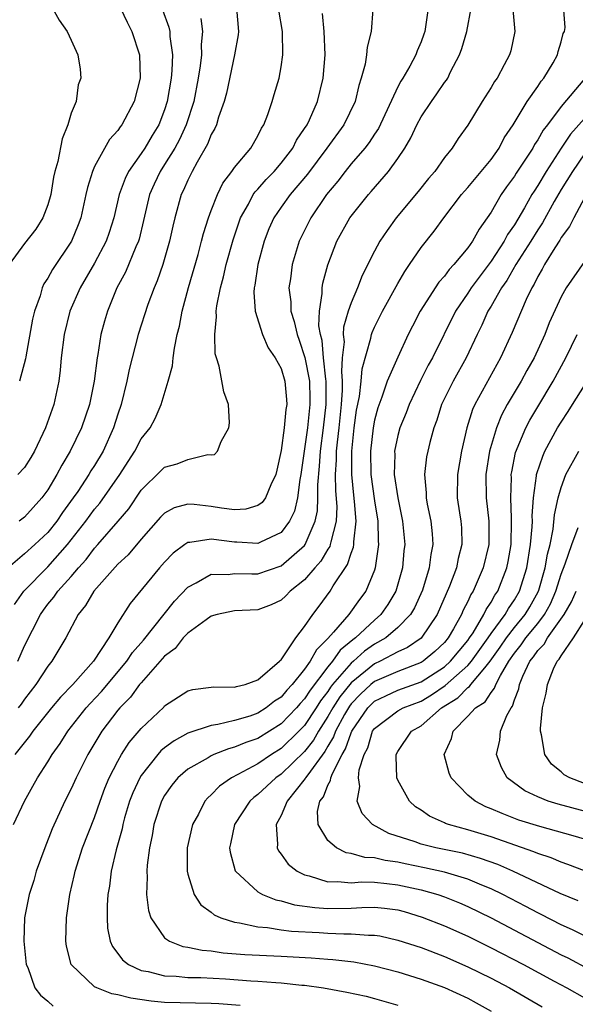
# Model space of a CAD drawing. Units: inches. Extents: x 2613000 to 2616000, y 1479000 to 1482000.
# Drawn here: x 2613407 to 2613454, y 1480592 to 1480676 of the extents above; entities that cross this region are included whole.
import ezdxf

# ---------------------------------------------------------------- set-up
doc = ezdxf.new("R2010")
doc.units = ezdxf.units.IN
doc.header["$MEASUREMENT"] = 0
doc.layers.add('LD26131479_2ft', color=202, linetype='Continuous')

msp = doc.modelspace()

# ---------------------------------------------------------------- linework, layer by layer
at = {"layer": 'LD26131479_2ft'}
for points, elevation in [([(2613425.174, 1480677), (2613425.336, 1480675), (2613425.305, 1480674.694), (2613424.993, 1480672.993), (2613424.3, 1480669.7), (2613424.123, 1480669), (2613423.634, 1480667.634), (2613423.456, 1480667), (2613423.318, 1480666.682), (2613423, 1480666.151), (2613422.68, 1480665.32), (2613421.796, 1480663.796), (2613421.369, 1480663), (2613421, 1480662.251), (2613420.626, 1480661.374), (2613420.431, 1480661), (2613419.875, 1480659), (2613419.703, 1480658.297), (2613419.43, 1480657), (2613418.846, 1480655), (2613418.373, 1480653.627), (2613418.096, 1480653), (2613417.571, 1480651.571), (2613416.738, 1480649), (2613415.979, 1480646.021), (2613415.772, 1480645), (2613415.279, 1480643), (2613415, 1480642.19), (2613414.634, 1480641), (2613413.723, 1480639), (2613413, 1480637.793), (2613412.687, 1480637.313), (2613412.512, 1480637), (2613411.559, 1480635.559), (2613411.177, 1480635), (2613410.261, 1480633.739), (2613409.763, 1480633), (2613409, 1480632.049), (2613407.891, 1480631), (2613407, 1480630.201), (2613405.585, 1480629)], 9928), ([(2613409.404, 1480677), (2613409.963, 1480675.963), (2613410.658, 1480675), (2613411, 1480674.256), (2613411.556, 1480673), (2613411.761, 1480671.761), (2613411.831, 1480671), (2613411.587, 1480670.413), (2613411.407, 1480669), (2613411, 1480667.995), (2613410.708, 1480667), (2613410.21, 1480665.79), (2613409.837, 1480663.837), (2613409.595, 1480663), (2613409.487, 1480662.513), (2613409.246, 1480661), (2613409, 1480660.141), (2613408.573, 1480659), (2613407.956, 1480658.044), (2613407, 1480656.801), (2613405.683, 1480655)], 9936), ([(2613406.055, 1480607), (2613406.99, 1480609), (2613407.718, 1480610.282), (2613408.103, 1480611), (2613409, 1480612.38), (2613409.369, 1480613), (2613410.048, 1480613.952), (2613410.704, 1480615), (2613412.267, 1480617), (2613412.609, 1480617.391), (2613413.585, 1480618.415), (2613415.76, 1480621), (2613416.255, 1480621.745), (2613417.197, 1480622.804), (2613419.858, 1480626.142), (2613421, 1480627.357), (2613421.712, 1480627.712), (2613423, 1480628.469), (2613424.448, 1480628.448), (2613425, 1480628.525), (2613426.487, 1480628.487), (2613427, 1480628.507), (2613429, 1480629.187), (2613431, 1480630.921), (2613431.059, 1480631), (2613431.924, 1480633), (2613432.103, 1480633.896), (2613432.145, 1480635), (2613432.134, 1480636.134), (2613432.281, 1480637.719), (2613432.365, 1480639), (2613432.635, 1480641), (2613432.861, 1480643), (2613432.859, 1480645), (2613432.826, 1480645.174), (2613432.627, 1480647), (2613432.501, 1480648.501), (2613432.362, 1480649), (2613432.234, 1480649.766), (2613432.285, 1480651), (2613432.527, 1480652.527), (2613432.515, 1480653), (2613432.582, 1480653.418), (2613433.006, 1480654.994), (2613433.779, 1480657), (2613434.896, 1480659), (2613436.473, 1480661), (2613436.725, 1480661.275), (2613438.198, 1480663), (2613439, 1480664.087), (2613439.612, 1480665), (2613440.125, 1480665.875), (2613440.643, 1480667), (2613441, 1480667.665), (2613441.882, 1480669), (2613442.356, 1480669.644), (2613443, 1480670.606), (2613443.174, 1480670.827), (2613443.279, 1480671), (2613443.53, 1480671.53), (2613444.289, 1480673), (2613444.477, 1480673.523), (2613444.924, 1480675), (2613445.282, 1480677)], 9918), ([(2613406.147, 1480625.853), (2613406.92, 1480627), (2613409, 1480629.103), (2613410.69, 1480631), (2613412.251, 1480633), (2613413, 1480634.03), (2613413.445, 1480634.555), (2613415.163, 1480637), (2613415.867, 1480638.133), (2613416.447, 1480639), (2613417, 1480640.057), (2613417.762, 1480641), (2613418.192, 1480641.808), (2613418.72, 1480643), (2613419.32, 1480645), (2613419.677, 1480646.323), (2613419.735, 1480647), (2613419.838, 1480647.837), (2613420.089, 1480649), (2613420.28, 1480649.721), (2613420.502, 1480651), (2613421.055, 1480653.055), (2613421.868, 1480655.869), (2613422.176, 1480657), (2613422.334, 1480657.666), (2613422.768, 1480659), (2613423, 1480659.629), (2613423.531, 1480661), (2613424.005, 1480661.995), (2613424.767, 1480663), (2613425, 1480663.343), (2613426.387, 1480665), (2613427, 1480666.046), (2613427.311, 1480666.689), (2613427.524, 1480667), (2613427.866, 1480667.866), (2613428.235, 1480669), (2613428.401, 1480669.599), (2613428.827, 1480671), (2613429, 1480671.97), (2613429.149, 1480673), (2613429.113, 1480675), (2613428.807, 1480676.807)], 9926), ([(2613441.598, 1480677), (2613441.387, 1480675.388), (2613441.32, 1480675), (2613441.239, 1480674.761), (2613441, 1480674.104), (2613440.668, 1480673.332), (2613440.551, 1480673), (2613440.029, 1480672.03), (2613439.438, 1480671), (2613439.26, 1480670.74), (2613439, 1480670.234), (2613437.329, 1480666.671), (2613437, 1480666.192), (2613436.538, 1480665.462), (2613436.174, 1480665), (2613435, 1480663.641), (2613434.479, 1480663), (2613433.843, 1480662.156), (2613432.889, 1480661), (2613431.535, 1480659), (2613430.687, 1480657.313), (2613430.545, 1480657), (2613429.932, 1480655), (2613429.796, 1480653.796), (2613429.667, 1480653), (2613429.821, 1480651.821), (2613429.839, 1480651), (2613430.118, 1480650.118), (2613430.356, 1480649), (2613430.532, 1480648.532), (2613431.04, 1480647.04), (2613431.417, 1480645), (2613431.468, 1480643.468), (2613431.467, 1480643), (2613431.248, 1480641), (2613430.676, 1480637), (2613430.593, 1480636.593), (2613430.4, 1480635), (2613430.136, 1480633.864), (2613429.716, 1480633), (2613429, 1480632.052), (2613427.223, 1480631.223), (2613427, 1480631.103), (2613425.209, 1480631.209), (2613425, 1480631.2), (2613423, 1480631.458), (2613421.169, 1480631.168), (2613421, 1480631.172), (2613420.738, 1480631), (2613419.737, 1480630.263), (2613419, 1480629.5), (2613418.562, 1480629), (2613416.056, 1480625.944), (2613415, 1480624.294), (2613414.23, 1480623), (2613412.907, 1480621), (2613411.147, 1480619), (2613410.075, 1480617.925), (2613409.311, 1480617), (2613407.718, 1480615), (2613407.427, 1480614.573), (2613406.151, 1480613)], 9920), ([(2613418.837, 1480676.837), (2613419.361, 1480675.361), (2613419.442, 1480675), (2613419.454, 1480674.546), (2613419.673, 1480673), (2613419.634, 1480671.634), (2613419.571, 1480671), (2613419.234, 1480669), (2613419, 1480668.28), (2613418.502, 1480667), (2613417.932, 1480666.068), (2613417.302, 1480665), (2613417, 1480664.539), (2613415.908, 1480663), (2613415.608, 1480662.392), (2613415.107, 1480661), (2613414.654, 1480659), (2613414.255, 1480657.745), (2613413.996, 1480657), (2613413, 1480655.118), (2613411.768, 1480653), (2613410.892, 1480651), (2613410.381, 1480649), (2613410.142, 1480647), (2613410.05, 1480645.95), (2613409.947, 1480645), (2613409.516, 1480643), (2613408.804, 1480641), (2613407.84, 1480639), (2613407.531, 1480638.469), (2613407, 1480637.622), (2613406.411, 1480637)], 9932), ([(2613406.43, 1480621), (2613407, 1480622.327), (2613408.355, 1480625), (2613408.616, 1480625.383), (2613409, 1480625.883), (2613409.515, 1480626.485), (2613409.855, 1480627), (2613411, 1480628.27), (2613411.617, 1480629), (2613412.272, 1480629.728), (2613413, 1480630.687), (2613413.291, 1480631), (2613415.019, 1480633), (2613415.926, 1480634.074), (2613417, 1480635.673), (2613418.667, 1480637.333), (2613419, 1480637.638), (2613420.087, 1480637.913), (2613421, 1480638.299), (2613422.721, 1480638.721), (2613423, 1480638.685), (2613423.28, 1480638.721), (2613423.536, 1480639), (2613423.851, 1480639.851), (2613424.511, 1480641), (2613424.554, 1480641.446), (2613424.496, 1480643), (2613424.085, 1480644.085), (2613423.696, 1480646.304), (2613423.449, 1480647), (2613423.352, 1480647.352), (2613423.302, 1480649), (2613423.464, 1480650.536), (2613423.434, 1480651), (2613423.484, 1480651.484), (2613423.784, 1480653), (2613424.051, 1480653.949), (2613424.275, 1480655), (2613424.869, 1480657.131), (2613425.503, 1480659), (2613426.183, 1480660.183), (2613426.607, 1480661), (2613426.76, 1480661.24), (2613427, 1480661.475), (2613427.706, 1480662.294), (2613428.4, 1480663), (2613429, 1480663.697), (2613429.992, 1480665), (2613430.322, 1480665.678), (2613431, 1480666.659), (2613431.215, 1480667), (2613431.415, 1480667.415), (2613432.12, 1480669), (2613432.612, 1480671), (2613432.762, 1480673), (2613432.684, 1480675), (2613432.54, 1480676.54)], 9924), ([(2613436.865, 1480676.865), (2613436.714, 1480675), (2613436.369, 1480673.631), (2613436.322, 1480673), (2613436.2, 1480672.201), (2613435.871, 1480671), (2613435.645, 1480670.355), (2613435.329, 1480669), (2613434.365, 1480667), (2613432.921, 1480665), (2613431.254, 1480662.746), (2613429.778, 1480661), (2613429, 1480659.926), (2613428.357, 1480659), (2613427.942, 1480658.058), (2613427.531, 1480657), (2613426.989, 1480655), (2613426.749, 1480653.25), (2613426.689, 1480653), (2613426.655, 1480652.655), (2613426.774, 1480651), (2613427.386, 1480649), (2613427.87, 1480647.87), (2613428.494, 1480647), (2613429, 1480646.107), (2613429.326, 1480645), (2613429.454, 1480643.454), (2613429.478, 1480643), (2613429.405, 1480642.595), (2613429.255, 1480641), (2613429, 1480639.078), (2613428.622, 1480637.378), (2613428.554, 1480637), (2613428.122, 1480636.122), (2613427.659, 1480635), (2613427.38, 1480634.621), (2613427, 1480634.354), (2613425.955, 1480634.045), (2613425, 1480633.994), (2613423.885, 1480634.114), (2613423, 1480634.257), (2613421.549, 1480634.451), (2613421, 1480634.463), (2613419.836, 1480634.164), (2613419, 1480633.698), (2613418.66, 1480633.34), (2613417, 1480631.456), (2613415.871, 1480630.129), (2613415, 1480629.317), (2613412.928, 1480627), (2613412.227, 1480625.773), (2613411.586, 1480625), (2613410.526, 1480623), (2613409.348, 1480621), (2613409, 1480620.572), (2613407.975, 1480619), (2613407, 1480617.757), (2613406.692, 1480617.308), (2613406.457, 1480617)], 9922), ([(2613415.227, 1480677), (2613415.796, 1480675.796), (2613416.195, 1480675), (2613416.843, 1480673), (2613416.912, 1480671), (2613416.398, 1480669), (2613415.348, 1480667), (2613415.19, 1480666.81), (2613415, 1480666.509), (2613414.282, 1480665.718), (2613413, 1480663.406), (2613412.818, 1480663), (2613412.379, 1480661.621), (2613412.255, 1480661), (2613411.811, 1480659), (2613411.597, 1480658.402), (2613411.019, 1480657), (2613409.402, 1480654.598), (2613409, 1480653.848), (2613408.658, 1480653.342), (2613408.515, 1480653), (2613408.341, 1480652.341), (2613407.849, 1480651), (2613407.682, 1480650.318), (2613407.094, 1480647.094), (2613407.074, 1480646.926), (2613406.574, 1480645)], 9934), ([(2613448.869, 1480676.869), (2613449.025, 1480675), (2613448.677, 1480673.323), (2613448.575, 1480673), (2613448.119, 1480672.119), (2613447.508, 1480671), (2613447.292, 1480670.708), (2613447, 1480670.195), (2613446.235, 1480669), (2613445, 1480666.971), (2613444.188, 1480665.812), (2613443.663, 1480665), (2613443, 1480664.19), (2613442.161, 1480663), (2613441.622, 1480662.377), (2613440.735, 1480661.265), (2613438.867, 1480659), (2613438.074, 1480657.926), (2613437.461, 1480657), (2613437, 1480656.153), (2613435.94, 1480654.06), (2613435.55, 1480653), (2613435, 1480651.719), (2613434.755, 1480651), (2613434.348, 1480649.652), (2613434.325, 1480649), (2613434.39, 1480648.39), (2613434.237, 1480647), (2613434.16, 1480645.84), (2613434.239, 1480645), (2613434.238, 1480644.239), (2613434.145, 1480643), (2613433.937, 1480641), (2613433.79, 1480639.79), (2613433.72, 1480639), (2613433.718, 1480638.282), (2613433.633, 1480637), (2613433.645, 1480635.645), (2613433.759, 1480634.241), (2613433.709, 1480633), (2613433.242, 1480631.243), (2613433.212, 1480631), (2613433.161, 1480630.839), (2613433, 1480630.607), (2613432.412, 1480629.588), (2613431.881, 1480629), (2613431, 1480627.968), (2613429.761, 1480627), (2613429.396, 1480626.604), (2613429, 1480626.24), (2613428.154, 1480625.846), (2613427, 1480625.414), (2613425, 1480625.317), (2613423.508, 1480625), (2613423, 1480624.854), (2613422.563, 1480624.563), (2613421, 1480623.415), (2613420.609, 1480623), (2613419.903, 1480622.097), (2613419, 1480621.434), (2613418.805, 1480621.194), (2613417, 1480619.164), (2613416.864, 1480619), (2613416.077, 1480617.922), (2613415.166, 1480617), (2613415, 1480616.799), (2613413.627, 1480615), (2613412.42, 1480613), (2613411.412, 1480611), (2613411, 1480610.074), (2613410.455, 1480609), (2613409.372, 1480606.628), (2613408.724, 1480605), (2613408.002, 1480603), (2613407.787, 1480602.213), (2613407.393, 1480601), (2613407, 1480599), (2613406.92, 1480597), (2613407.141, 1480595), (2613407.265, 1480594.734), (2613407.886, 1480593), (2613408.364, 1480592.364), (2613409, 1480591.869), (2613409.441, 1480591.441)], 9916), ([(2613425.49, 1480591.49), (2613423.641, 1480591.642), (2613423, 1480591.671), (2613419, 1480591.749), (2613417.855, 1480591.855), (2613416.105, 1480592.105), (2613415, 1480592.403), (2613414.493, 1480592.493), (2613413.186, 1480593), (2613413, 1480593.103), (2613411.005, 1480595), (2613410.588, 1480596.587), (2613410.525, 1480597), (2613410.588, 1480599), (2613410.887, 1480601), (2613411.277, 1480602.723), (2613411.325, 1480603), (2613411.962, 1480605), (2613413, 1480607.604), (2613413.473, 1480609), (2613413.883, 1480610.117), (2613414.25, 1480611), (2613415, 1480612.448), (2613415.316, 1480613), (2613415.974, 1480614.026), (2613417, 1480615.243), (2613418.924, 1480617.077), (2613419, 1480617.17), (2613421, 1480618.467), (2613421.415, 1480618.585), (2613423, 1480618.773), (2613423.192, 1480618.808), (2613425, 1480618.774), (2613425.16, 1480618.84), (2613425.909, 1480619), (2613427, 1480619.395), (2613428.868, 1480621), (2613428.921, 1480621.079), (2613429, 1480621.129), (2613430.253, 1480623), (2613431, 1480623.978), (2613431.701, 1480625), (2613432.264, 1480625.736), (2613433.187, 1480627), (2613433.461, 1480627.461), (2613434.697, 1480629.303), (2613435, 1480630.261), (2613435.212, 1480630.788), (2613435.241, 1480631), (2613435.237, 1480631.237), (2613435.439, 1480633), (2613435.299, 1480634.701), (2613435.226, 1480635.226), (2613435.043, 1480637), (2613435.05, 1480639), (2613435.265, 1480641), (2613435.467, 1480642.533), (2613435.708, 1480643.707), (2613435.854, 1480645), (2613435.937, 1480646.063), (2613436.685, 1480648.685), (2613436.741, 1480649), (2613436.802, 1480649.197), (2613437, 1480649.635), (2613437.682, 1480651), (2613439, 1480653.392), (2613439.589, 1480654.411), (2613440.01, 1480655), (2613441, 1480656.483), (2613442.115, 1480657.885), (2613442.932, 1480659), (2613444.461, 1480661), (2613444.704, 1480661.296), (2613445, 1480661.612), (2613447, 1480664.026), (2613447.697, 1480665), (2613448.132, 1480665.868), (2613448.876, 1480667), (2613450.077, 1480669), (2613451, 1480670.286), (2613451.284, 1480670.716), (2613451.526, 1480671), (2613452.31, 1480672.31), (2613452.697, 1480673), (2613452.741, 1480673.259), (2613453, 1480674.115), (2613453.19, 1480674.81), (2613453.291, 1480675), (2613453.341, 1480675.341), (2613453.199, 1480677.2)], 9914), ([(2613422.116, 1480676.116), (2613422.242, 1480675), (2613422.132, 1480673.868), (2613422.153, 1480673), (2613422.051, 1480672.051), (2613421.885, 1480671), (2613421.501, 1480669), (2613420.85, 1480667), (2613420.273, 1480665.727), (2613419.872, 1480665), (2613419, 1480663.577), (2613418.618, 1480663), (2613418.101, 1480661.899), (2613417.702, 1480661), (2613417.205, 1480658.794), (2613416.812, 1480657.188), (2613416.754, 1480657), (2613416.542, 1480656.542), (2613415.641, 1480654.359), (2613414.911, 1480653), (2613414.096, 1480651), (2613413.843, 1480650.158), (2613413.548, 1480649), (2613413.289, 1480647.289), (2613413.227, 1480647), (2613412.971, 1480645), (2613412.551, 1480643), (2613411.868, 1480641), (2613410.898, 1480639), (2613410.182, 1480637.818), (2613409.773, 1480637), (2613409, 1480635.707), (2613408.487, 1480635), (2613407, 1480633.342), (2613406.531, 1480633)], 9930), ([(2613455, 1480670.925), (2613453, 1480668.559), (2613451.838, 1480667), (2613451.466, 1480666.534), (2613451, 1480665.699), (2613450.712, 1480665.288), (2613450.565, 1480665), (2613449.158, 1480662.842), (2613449, 1480662.575), (2613448.332, 1480661.668), (2613447.867, 1480661), (2613447, 1480659.494), (2613446.673, 1480659), (2613445.963, 1480658.037), (2613445.403, 1480657), (2613445, 1480656.438), (2613443.806, 1480655), (2613443.411, 1480654.589), (2613443, 1480654.008), (2613442.514, 1480653.486), (2613440.93, 1480651), (2613440.262, 1480649.737), (2613439.898, 1480649), (2613439, 1480647.081), (2613438.1, 1480645), (2613437.631, 1480643.631), (2613437.277, 1480642.723), (2613437, 1480641.672), (2613436.877, 1480641), (2613436.654, 1480639), (2613436.688, 1480637), (2613437, 1480634.754), (2613437.285, 1480633), (2613437.32, 1480631.32), (2613437.349, 1480631), (2613437.06, 1480629), (2613437, 1480628.823), (2613436.248, 1480627), (2613435.702, 1480626.298), (2613434.79, 1480625), (2613433.494, 1480623.494), (2613433, 1480622.941), (2613432.017, 1480621.983), (2613431.488, 1480621), (2613431, 1480620.314), (2613429.935, 1480619), (2613429.478, 1480618.522), (2613429, 1480617.935), (2613428.429, 1480617.571), (2613427.721, 1480617), (2613427, 1480616.548), (2613426.307, 1480616.307), (2613425, 1480615.919), (2613423.567, 1480615.567), (2613423, 1480615.497), (2613421, 1480614.826), (2613419.813, 1480614.187), (2613419, 1480613.571), (2613418.692, 1480613.308), (2613418.428, 1480613), (2613417, 1480611.209), (2613416.87, 1480611), (2613416.278, 1480609.723), (2613415.998, 1480609), (2613415.578, 1480607.578), (2613415.418, 1480607), (2613415.355, 1480606.645), (2613414.848, 1480604.848), (2613414.409, 1480603), (2613414.274, 1480601.726), (2613414.141, 1480601), (2613414.069, 1480600.069), (2613414.079, 1480599), (2613414.119, 1480598.119), (2613414.34, 1480597), (2613414.539, 1480596.539), (2613415, 1480595.954), (2613415.39, 1480595.39), (2613415.907, 1480595), (2613417, 1480594.501), (2613417.607, 1480594.394), (2613419, 1480594.027), (2613420.006, 1480593.994), (2613421, 1480593.887), (2613422.122, 1480593.878), (2613424.238, 1480593.762), (2613426.384, 1480593.617), (2613427, 1480593.588), (2613428.546, 1480593.455), (2613429, 1480593.436), (2613430.759, 1480593.241), (2613431, 1480593.226), (2613432.616, 1480593), (2613434.641, 1480592.641), (2613436.28, 1480592.28), (2613437, 1480592.098), (2613439, 1480591.528)], 9912), ([(2613455, 1480667.542), (2613453.813, 1480666.187), (2613453, 1480664.983), (2613451.706, 1480663), (2613451, 1480661.788), (2613450.686, 1480661.314), (2613450.5, 1480661), (2613449.864, 1480659.864), (2613449, 1480658.412), (2613448.413, 1480657.587), (2613448.11, 1480657), (2613447, 1480655.313), (2613445.277, 1480653), (2613445, 1480652.564), (2613443.933, 1480651), (2613441.961, 1480647), (2613441.613, 1480646.387), (2613440.938, 1480645.061), (2613439.962, 1480643), (2613439.705, 1480642.295), (2613439.174, 1480641), (2613439, 1480640.347), (2613438.725, 1480639), (2613438.733, 1480638.733), (2613438.7, 1480637), (2613438.987, 1480635), (2613439.394, 1480633), (2613439.593, 1480631), (2613439.529, 1480630.471), (2613439.414, 1480629), (2613438.832, 1480627), (2613438.143, 1480625.857), (2613437.545, 1480625), (2613437, 1480624.528), (2613435.367, 1480623), (2613435.151, 1480622.849), (2613434.062, 1480621.938), (2613433.408, 1480621), (2613433, 1480620.511), (2613431.475, 1480618.525), (2613431, 1480617.772), (2613430.622, 1480617.377), (2613430.315, 1480617), (2613429, 1480615.623), (2613427, 1480614.386), (2613425.961, 1480614.039), (2613425, 1480613.623), (2613424.496, 1480613.504), (2613423.226, 1480613), (2613423, 1480612.896), (2613422.725, 1480612.725), (2613421, 1480611.741), (2613420.135, 1480611), (2613419.625, 1480610.375), (2613419, 1480609.479), (2613418.735, 1480609), (2613418.091, 1480607), (2613417.931, 1480606.069), (2613417.705, 1480605), (2613417.506, 1480603.506), (2613417.474, 1480603), (2613417.508, 1480602.492), (2613417.459, 1480601), (2613417.623, 1480599.623), (2613417.816, 1480599), (2613419, 1480597.284), (2613419.417, 1480597), (2613420.553, 1480596.553), (2613421, 1480596.493), (2613422.224, 1480596.224), (2613423, 1480596.167), (2613424.018, 1480596.018), (2613425.875, 1480595.875), (2613429, 1480595.729), (2613431.582, 1480595.582), (2613433, 1480595.458), (2613433.436, 1480595.436), (2613435.221, 1480595.221), (2613437, 1480594.891), (2613439, 1480594.368), (2613441, 1480593.748), (2613443, 1480593.028), (2613445, 1480592.106), (2613445.723, 1480591.724), (2613447.01, 1480591)], 9910), ([(2613455, 1480664.494), (2613453.963, 1480663), (2613453, 1480661.433), (2613452.411, 1480660.412), (2613451.412, 1480658.588), (2613451, 1480657.99), (2613450.391, 1480657), (2613449.116, 1480655), (2613448.353, 1480653.647), (2613447.89, 1480653), (2613447, 1480651.437), (2613446.729, 1480651), (2613446.197, 1480649.803), (2613445.799, 1480649), (2613444.87, 1480647), (2613443.735, 1480645), (2613442.744, 1480643), (2613442.34, 1480641.66), (2613442.082, 1480641), (2613441.741, 1480639.741), (2613441.562, 1480639), (2613441.471, 1480638.529), (2613441.285, 1480637), (2613441.429, 1480635.429), (2613441.429, 1480635), (2613441.519, 1480634.481), (2613441.82, 1480633), (2613441.938, 1480631.938), (2613442.009, 1480631), (2613441.837, 1480630.163), (2613441.698, 1480629), (2613441.105, 1480627.105), (2613440.422, 1480625.578), (2613440.078, 1480625), (2613439, 1480623.886), (2613437.958, 1480623), (2613437, 1480622.453), (2613436.145, 1480621.855), (2613435.2, 1480621), (2613435, 1480620.839), (2613433.411, 1480619), (2613433.229, 1480618.771), (2613433, 1480618.414), (2613432.381, 1480617.619), (2613431.99, 1480617), (2613431, 1480615.502), (2613430.521, 1480615), (2613429, 1480613.509), (2613428.166, 1480613), (2613427, 1480612.213), (2613425.28, 1480611.28), (2613424.732, 1480611), (2613423.714, 1480610.286), (2613423, 1480609.547), (2613422.705, 1480609.295), (2613422.459, 1480609), (2613421.901, 1480607.901), (2613421.402, 1480607), (2613420.944, 1480605), (2613420.945, 1480603), (2613421, 1480602.758), (2613421.545, 1480601), (2613422.112, 1480600.112), (2613423, 1480599.478), (2613423.248, 1480599.248), (2613423.835, 1480599), (2613425, 1480598.628), (2613425.417, 1480598.583), (2613427, 1480598.231), (2613427.821, 1480598.179), (2613429, 1480597.989), (2613429.872, 1480597.872), (2613432.258, 1480597.742), (2613433, 1480597.689), (2613434.376, 1480597.624), (2613435, 1480597.637), (2613436.494, 1480597.506), (2613437, 1480597.519), (2613437.45, 1480597.45), (2613439, 1480597.101), (2613441, 1480596.447), (2613443, 1480595.692), (2613445, 1480594.817), (2613447, 1480593.822), (2613448.565, 1480593), (2613451.362, 1480591.362)], 9908), ([(2613455, 1480660.725), (2613454.077, 1480659), (2613453.729, 1480658.271), (2613453, 1480657.324), (2613452.887, 1480657.113), (2613452.453, 1480656.453), (2613451.569, 1480655), (2613451.376, 1480654.624), (2613451, 1480653.983), (2613450.685, 1480653.315), (2613450.483, 1480653), (2613450.014, 1480652.014), (2613448.817, 1480649.183), (2613447.815, 1480647), (2613445.601, 1480643), (2613445.412, 1480642.588), (2613444.924, 1480641), (2613444.455, 1480639), (2613444.108, 1480637), (2613444.098, 1480635), (2613444.285, 1480633.715), (2613444.406, 1480633), (2613444.449, 1480632.449), (2613444.494, 1480631), (2613444.185, 1480629.815), (2613444.027, 1480629), (2613443.433, 1480627.433), (2613442.379, 1480625), (2613441, 1480622.993), (2613439.82, 1480622.18), (2613439, 1480621.816), (2613437.475, 1480621), (2613437, 1480620.788), (2613435, 1480619.161), (2613434.038, 1480617.962), (2613433.421, 1480617), (2613433, 1480616.252), (2613432.188, 1480615), (2613431.76, 1480614.239), (2613431, 1480613.271), (2613429, 1480611.316), (2613428.54, 1480611), (2613427, 1480609.568), (2613426.667, 1480609.333), (2613426.305, 1480609), (2613424.995, 1480607), (2613424.663, 1480605.337), (2613424.581, 1480605), (2613424.619, 1480604.62), (2613425.046, 1480603.046), (2613425.07, 1480603), (2613427, 1480601.234), (2613427.408, 1480601), (2613428.54, 1480600.54), (2613429, 1480600.457), (2613430.127, 1480600.127), (2613431.876, 1480599.876), (2613433, 1480599.794), (2613435, 1480599.84), (2613435.904, 1480599.904), (2613437, 1480599.929), (2613437.844, 1480599.844), (2613439, 1480599.679), (2613439.534, 1480599.534), (2613441.074, 1480599.074), (2613443, 1480598.328), (2613445, 1480597.438), (2613447, 1480596.446), (2613449.779, 1480595), (2613452.418, 1480593.582), (2613453.5, 1480593), (2613455, 1480592.139)], 9906), ([(2613455, 1480655.279), (2613453.427, 1480653), (2613453, 1480652.241), (2613451.989, 1480650.011), (2613451.596, 1480649), (2613450.682, 1480647), (2613450.075, 1480645.925), (2613449.581, 1480645), (2613448.388, 1480643), (2613447.897, 1480642.103), (2613447.453, 1480641), (2613446.867, 1480639), (2613446.557, 1480637), (2613446.576, 1480635), (2613446.794, 1480633), (2613446.789, 1480631), (2613446.314, 1480629), (2613445.45, 1480627), (2613445.27, 1480626.73), (2613445, 1480626.123), (2613444.616, 1480625.384), (2613444.462, 1480625), (2613443.788, 1480623.788), (2613443.32, 1480623), (2613443, 1480622.613), (2613442.166, 1480621.834), (2613441.173, 1480621), (2613441, 1480620.888), (2613439, 1480620.124), (2613437, 1480619.26), (2613436.683, 1480619), (2613435.808, 1480618.192), (2613435, 1480617.345), (2613434.847, 1480617.152), (2613434.427, 1480616.427), (2613433.653, 1480615), (2613433.486, 1480614.514), (2613433, 1480613.72), (2613432.741, 1480613.259), (2613431.27, 1480611.27), (2613431.088, 1480611), (2613431.064, 1480610.936), (2613429.515, 1480609), (2613429, 1480607.788), (2613428.574, 1480607), (2613428.69, 1480605.31), (2613428.65, 1480605), (2613428.76, 1480604.76), (2613429, 1480604.471), (2613429.607, 1480603.607), (2613430.367, 1480603), (2613431, 1480602.687), (2613431.391, 1480602.609), (2613433, 1480602.103), (2613433.868, 1480602.131), (2613435, 1480602.015), (2613435.918, 1480602.083), (2613437, 1480602.05), (2613438.044, 1480601.956), (2613439, 1480601.84), (2613441, 1480601.396), (2613442.433, 1480601), (2613443, 1480600.807), (2613444.29, 1480600.29), (2613445, 1480599.986), (2613447.008, 1480599.008), (2613453, 1480595.836), (2613453.565, 1480595.565), (2613455.389, 1480594.611)], 9904), ([(2613455, 1480597.455), (2613453.976, 1480597.976), (2613453, 1480598.408), (2613451.293, 1480599.293), (2613451, 1480599.431), (2613449.978, 1480599.978), (2613447.993, 1480601), (2613447, 1480601.482), (2613446.203, 1480601.797), (2613445, 1480602.313), (2613443, 1480602.911), (2613441.296, 1480603.296), (2613439.632, 1480603.632), (2613439, 1480603.784), (2613437.917, 1480603.917), (2613437, 1480604.151), (2613436.178, 1480604.178), (2613435, 1480604.523), (2613434.576, 1480604.576), (2613433.729, 1480605), (2613433, 1480605.629), (2613432.168, 1480607), (2613432.114, 1480608.114), (2613432.315, 1480609), (2613432.621, 1480609.379), (2613433, 1480610.375), (2613433.227, 1480610.773), (2613433.249, 1480611), (2613433.386, 1480611.386), (2613434.228, 1480613), (2613434.521, 1480613.479), (2613435, 1480614.876), (2613435.055, 1480615), (2613436.418, 1480617), (2613436.702, 1480617.298), (2613437, 1480617.573), (2613437.961, 1480618.04), (2613439, 1480618.512), (2613441, 1480619.241), (2613443, 1480620.535), (2613443.518, 1480621), (2613445, 1480622.789), (2613445.152, 1480623), (2613445.45, 1480623.45), (2613446.384, 1480625), (2613446.573, 1480625.427), (2613447, 1480626.066), (2613447.33, 1480626.67), (2613447.563, 1480627), (2613448.349, 1480629), (2613448.46, 1480629.54), (2613448.705, 1480631), (2613448.759, 1480633), (2613448.736, 1480633.264), (2613448.679, 1480635), (2613448.734, 1480636.733), (2613448.73, 1480637), (2613448.764, 1480637.236), (2613449.104, 1480638.896), (2613449.981, 1480641), (2613450.33, 1480641.67), (2613451, 1480642.816), (2613452.326, 1480645), (2613453.409, 1480647), (2613454.378, 1480649)], 9902), ([(2613454.456, 1480600.456), (2613452.922, 1480601.078), (2613448.864, 1480603), (2613447.569, 1480603.569), (2613446.101, 1480604.101), (2613444.538, 1480604.538), (2613442.252, 1480605), (2613441, 1480605.318), (2613440.487, 1480605.514), (2613438.234, 1480606.234), (2613436.823, 1480607), (2613435.946, 1480607.947), (2613435.522, 1480609), (2613435.736, 1480610.264), (2613435.622, 1480611), (2613435.695, 1480611.694), (2613436.125, 1480613), (2613436.423, 1480613.578), (2613436.842, 1480615), (2613437, 1480615.234), (2613439, 1480616.75), (2613439.445, 1480617), (2613441, 1480617.589), (2613441.879, 1480618.121), (2613443.073, 1480618.927), (2613445, 1480620.641), (2613445.311, 1480621), (2613446.744, 1480623), (2613447, 1480623.385), (2613448.196, 1480625), (2613448.48, 1480625.52), (2613449, 1480626.253), (2613449.437, 1480627), (2613450.068, 1480629), (2613450.384, 1480631), (2613450.522, 1480632.522), (2613450.535, 1480633), (2613450.522, 1480633.478), (2613450.633, 1480635), (2613450.892, 1480636.893), (2613450.896, 1480637), (2613450.913, 1480637.087), (2613451.421, 1480638.579), (2613451.617, 1480639), (2613452.701, 1480641), (2613453, 1480641.496), (2613453.602, 1480642.398), (2613453.982, 1480643), (2613455, 1480644.644)], 9900), ([(2613455, 1480603.033), (2613453.577, 1480603.577), (2613453, 1480603.763), (2613452.137, 1480604.137), (2613451, 1480604.507), (2613450.662, 1480604.662), (2613447, 1480605.948), (2613445, 1480606.56), (2613443.346, 1480607), (2613443.091, 1480607.09), (2613443, 1480607.144), (2613441.72, 1480607.72), (2613441, 1480608.232), (2613440.529, 1480608.529), (2613439.991, 1480609), (2613439, 1480610.795), (2613438.919, 1480611), (2613438.851, 1480612.851), (2613438.869, 1480613), (2613439, 1480613.251), (2613440.178, 1480615), (2613441, 1480615.471), (2613442.758, 1480617), (2613444.138, 1480617.862), (2613445, 1480618.741), (2613445.159, 1480618.841), (2613445.261, 1480619), (2613446.449, 1480620.449), (2613446.926, 1480621), (2613447.785, 1480622.215), (2613448.315, 1480623), (2613449, 1480623.888), (2613449.915, 1480625), (2613450.322, 1480625.678), (2613451.041, 1480626.959), (2613451.083, 1480627.083), (2613451.641, 1480629), (2613451.825, 1480630.174), (2613452.051, 1480631), (2613452.328, 1480632.328), (2613452.439, 1480633.561), (2613452.755, 1480635), (2613453, 1480635.893), (2613453.417, 1480637), (2613454.51, 1480639)], 9898), ([(2613457.531, 1480605), (2613454.047, 1480606.046), (2613451.175, 1480606.825), (2613449.388, 1480607.388), (2613447.938, 1480607.938), (2613447, 1480608.359), (2613446.532, 1480608.532), (2613445.622, 1480609), (2613445, 1480609.532), (2613443.56, 1480611), (2613443.404, 1480611.404), (2613442.986, 1480613), (2613443.609, 1480614.391), (2613443.749, 1480615), (2613445, 1480616.284), (2613445.648, 1480617), (2613446.477, 1480617.522), (2613447, 1480618.336), (2613447.303, 1480618.697), (2613447.395, 1480619), (2613447.793, 1480619.793), (2613448.522, 1480621), (2613449, 1480621.696), (2613449.587, 1480622.414), (2613449.982, 1480623), (2613451, 1480624.25), (2613451.574, 1480625), (2613452.089, 1480625.911), (2613452.556, 1480627), (2613453, 1480628.457), (2613453.358, 1480629.358), (2613453.923, 1480631), (2613454.472, 1480632.472)], 9896), ([(2613457, 1480607.607), (2613452.74, 1480608.74), (2613451.904, 1480609), (2613451, 1480609.367), (2613449.887, 1480609.887), (2613448.388, 1480611), (2613447.886, 1480611.886), (2613447.459, 1480613), (2613447.756, 1480614.245), (2613447.806, 1480615), (2613448.351, 1480616.351), (2613448.708, 1480617), (2613448.841, 1480617.159), (2613449, 1480617.681), (2613449.373, 1480618.627), (2613449.432, 1480619), (2613449.722, 1480619.722), (2613450.328, 1480621), (2613450.63, 1480621.37), (2613451, 1480621.919), (2613451.539, 1480622.461), (2613451.843, 1480623), (2613453.262, 1480625), (2613453.894, 1480626.106), (2613454.304, 1480627)], 9894), ([(2613455, 1480610.52), (2613453.749, 1480611), (2613453.272, 1480611.272), (2613453, 1480611.525), (2613452.183, 1480612.183), (2613451.606, 1480613), (2613451.315, 1480614.685), (2613451.224, 1480615), (2613451.228, 1480615.228), (2613451.415, 1480617), (2613451.724, 1480618.276), (2613451.823, 1480619), (2613452.36, 1480620.359), (2613452.667, 1480621), (2613452.833, 1480621.167), (2613453, 1480621.462), (2613454.068, 1480623), (2613455, 1480624.484)], 9892)]:
    msp.add_lwpolyline(points, dxfattribs=dict(at, elevation=elevation))

doc.saveas('drawing.dxf')
